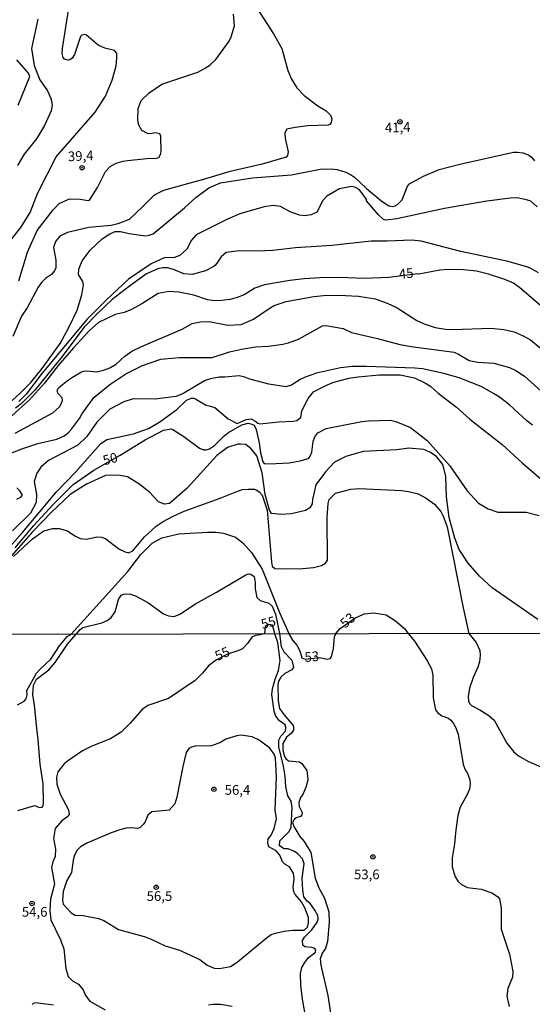
# Model space of a CAD drawing. Extents: x 183114 to 185532, y 1677053 to 1679831.
# Drawn here: x 185077 to 185210, y 1677516 to 1677770 of the extents above; entities that cross this region are included whole.
import ezdxf
from ezdxf.enums import TextEntityAlignment as Align

# ---------------------------------------------------------------- set-up
doc = ezdxf.new("R2010")
doc.units = 0
doc.header["$MEASUREMENT"] = 0
doc.layers.get('0').update_dxf_attribs({"linetype": 'CONTINUOUS'})
for name, color, linetype in [('IMAGEM', 7, 'CONTINUOUS'), ('V-CURVA_DE_NIVEL', 4, 'CONTINUOUS'), ('V-CURVA_MESTRA', 1, 'CONTINUOUS'), ('V-PONTO_DE_APARELHO', 4, 'CONTINUOUS'), ('V-TEXTO_DE_ALTIMETRIA', 7, 'CONTINUOUS'), ('X-LIMITE_1000', 7, 'CONTINUOUS')]:
    doc.layers.add(name, color=color, linetype=linetype)
picture_1 = doc.add_image_def('image1.jpg', size_in_pixel=(4028, 4628))

# ---------------------------------------------------------------- blocks, each defined once
blk = doc.blocks.new('805')
at = {"color": 0, "linetype": 'ByBlock', "lineweight": -2}
for radius in [0.562, 0.0806]:
    blk.add_circle((0, 0), radius, dxfattribs=at)

msp = doc.modelspace()

# ---------------------------------------------------------------- linework, layer by layer
at = {"layer": 'V-CURVA_DE_NIVEL'}
for points in [[(185136.88, 1677775.56), (185142.96, 1677766.06), (185145.14, 1677762.28), (185146.71, 1677756.58), (185147.59, 1677754.3), (185149.04, 1677752.09), (185150.92, 1677750.1), (185154.45, 1677747.47), (185156.59, 1677746.18), (185157.72, 1677745.05), (185158.03, 1677744.08), (185157.84, 1677743.11), (185157.49, 1677742.65), (185157.07, 1677742.49), (185151.88, 1677742.27), (185148.53, 1677741.86), (185146.43, 1677741.43), (185145.86, 1677740.47), (185145.99, 1677739.01), (185146.73, 1677735.54), (185146.6, 1677734.65), (185146.25, 1677734.19), (185140.04, 1677732.42), (185131.45, 1677730.4), (185124.33, 1677728.23), (185122.27, 1677727.79), (185114.56, 1677725.57), (185112.67, 1677724.67), (185111.86, 1677724.12), (185109.43, 1677721.63), (185105.69, 1677718.16), (185102.73, 1677717), (185101.02, 1677716.61), (185095.29, 1677716.06), (185089.72, 1677714.74), (185087.77, 1677713.81), (185086.68, 1677712.48), (185086.13, 1677710.93), (185086.79, 1677707.66), (185086.72, 1677705.69), (185086.37, 1677704.88), (185085.62, 1677703.92), (185084.09, 1677702.86), (185083.06, 1677701.88), (185082.19, 1677700.66), (185079.32, 1677695.33), (185077.87, 1677693.16), (185075.63, 1677687.94)], [(185072.33, 1677709.35), (185077.75, 1677716.02), (185080.09, 1677719.91), (185082.04, 1677724.82), (185086.84, 1677734.28), (185096.93, 1677745.85), (185099.54, 1677749.98), (185101.33, 1677754.07), (185102.3, 1677757.77), (185102.53, 1677759.83), (185102.49, 1677761.03), (185101.91, 1677761.69), (185099.39, 1677762.29), (185097.7, 1677763.1), (185094.66, 1677765.7), (185094.24, 1677765.88), (185093.45, 1677765.7), (185093.14, 1677765.31), (185091.61, 1677760.66), (185090.95, 1677759.74), (185090.34, 1677759.28), (185089.94, 1677759.22), (185088.98, 1677759.53), (185088.63, 1677759.88), (185088.41, 1677760.99), (185088.44, 1677762.28), (185090.25, 1677773.75)], [(185082.08, 1677769.84), (185080.44, 1677762.25), (185081.14, 1677757.89), (185082.58, 1677754.19), (185084.58, 1677751.3), (185085.58, 1677749.18), (185085.83, 1677747.54), (185085.58, 1677746.17), (185083.85, 1677742.34), (185081.72, 1677738.97), (185078.55, 1677735.02), (185076.82, 1677732.04)], [(185077, 1677747.61), (185080, 1677755.05), (185079.65, 1677755.9), (185076.65, 1677759.34)], [(185074.62, 1677670.61), (185077.52, 1677673.28), (185080.25, 1677676.07), (185083.26, 1677679.66), (185087.84, 1677686.14), (185090.14, 1677690.27), (185092.24, 1677694.75), (185093.45, 1677698.72), (185093.88, 1677701.25), (185093.76, 1677702.1), (185092.63, 1677703.89), (185092.71, 1677705.34), (185093.57, 1677707.48), (185095.59, 1677710.21), (185098.7, 1677713.1), (185100.72, 1677714.46), (185102.08, 1677714.99), (185103.44, 1677715.05), (185105.68, 1677714.49), (185109.95, 1677713.94), (185110.87, 1677714.05), (185111.93, 1677714.42), (185119.97, 1677721.11), (185122.93, 1677723.76), (185126.28, 1677726.33), (185129.32, 1677727.61), (185137.58, 1677728.86), (185147.59, 1677729.63), (185155.04, 1677731.08), (185157.91, 1677731.19), (185159.38, 1677731.06), (185161.63, 1677730.33), (185163.14, 1677729.56), (185163.91, 1677729.04), (185167.03, 1677726.12), (185171.08, 1677722.77), (185172.76, 1677721.68), (185173.77, 1677721.45), (185174.44, 1677721.63), (185175.02, 1677722.02), (185176.17, 1677723.18), (185177.61, 1677726.69), (185178.12, 1677727.35), (185181.7, 1677729.34), (185185.79, 1677731.01), (185191.13, 1677732.41), (185204.96, 1677735.52), (185205.99, 1677735.53), (185207.49, 1677735.28), (185208.93, 1677734.73), (185209.64, 1677734.21), (185210.42, 1677733.26)], [(185211.12, 1677721.37), (185209.41, 1677722.81), (185208.3, 1677723.21), (185205.91, 1677723.69), (185204.15, 1677723.63), (185198.11, 1677722.81), (185187.12, 1677720.95), (185174.8, 1677718.28), (185172, 1677717.99), (185171.41, 1677718.15), (185170.08, 1677719.35), (185167.01, 1677722.92), (185166.96, 1677723.25), (185166.09, 1677724.69), (185165.14, 1677725.9), (185164.02, 1677726.47), (185163.14, 1677726.6), (185159.98, 1677726.02), (185156.75, 1677724.11), (185155.7, 1677723.06), (185154.18, 1677720.01), (185152.73, 1677719.31), (185150.96, 1677719.06), (185149.67, 1677719.22), (185147.28, 1677720.12), (185144.82, 1677721.5), (185142.87, 1677721.72), (185140.59, 1677721.39), (185134.3, 1677719.57), (185131.06, 1677718.23), (185123.04, 1677714.15), (185121.77, 1677712.77), (185120.61, 1677710.47), (185118.76, 1677708.81), (185117.42, 1677708.35), (185114.71, 1677708.2), (185111.4, 1677706.64), (185105.55, 1677702.71), (185099.78, 1677697.3), (185094.83, 1677692.39), (185083.15, 1677678.42), (185079.12, 1677673.06), (185077.18, 1677671.2)], [(185211.39, 1677704.32), (185209.61, 1677705.39), (185208.63, 1677705.78), (185203.59, 1677707.26), (185191.35, 1677709.86), (185181.1, 1677712.51), (185178.73, 1677712.8), (185172.33, 1677712.51), (185168.21, 1677712.51), (185158.02, 1677711.44), (185148.68, 1677710.82), (185142.79, 1677710.15), (185138.86, 1677709.92), (185134.07, 1677710.04), (185130.76, 1677709.58), (185129.44, 1677708.45), (185127.91, 1677706.29), (185127.42, 1677705.94), (185125.4, 1677704.87), (185121.98, 1677703.9), (185119.81, 1677704.1), (185117.17, 1677705.21), (185115.61, 1677705.67), (185114.4, 1677705.67), (185113.06, 1677705.42), (185110.14, 1677704.06), (185105.74, 1677700.91), (185101.34, 1677697.48), (185097.52, 1677693.9), (185094.05, 1677690.32), (185088.05, 1677682.34), (185081.31, 1677674.09), (185077.76, 1677670.58), (185076.31, 1677669.4)], [(185076.23, 1677662.98), (185086, 1677668.24), (185087.68, 1677669.75), (185088.19, 1677670.69), (185088.44, 1677671.54), (185088.37, 1677672.11), (185087.25, 1677673.34), (185087.13, 1677673.97), (185087.48, 1677674.67), (185089.74, 1677676.58), (185091.04, 1677677.44), (185093.4, 1677678.8), (185093.99, 1677678.98), (185094.72, 1677679.09), (185097.26, 1677678.82), (185099.06, 1677679.24), (185100.72, 1677679.85), (185102.3, 1677680.78), (185104.6, 1677682.9), (185106.4, 1677684.13), (185108.7, 1677685.29), (185119.41, 1677689.85), (185121.94, 1677691.25), (185124.08, 1677691.68), (185126.33, 1677691.8), (185131.17, 1677690.88), (185134.65, 1677691.03), (185137.83, 1677692.44), (185141.82, 1677695.18), (185143.18, 1677695.92), (185146.25, 1677696.97), (185153.35, 1677698.27), (185155.85, 1677698.53), (185159.82, 1677698.57), (185164.97, 1677698.38), (185169.24, 1677697.61), (185172.37, 1677696.56), (185174.91, 1677695.31), (185179.96, 1677692.07), (185181.86, 1677691.19), (185184.73, 1677690.22), (185187.37, 1677689.79), (185189.4, 1677689.7), (185199.14, 1677690.07), (185202.46, 1677689.74), (185205.1, 1677689.12), (185207.49, 1677688.14), (185209.39, 1677687.07), (185216.83, 1677680.86)], [(185074.02, 1677657.38), (185078.19, 1677659.02), (185082.07, 1677660.35), (185087, 1677661.44), (185088.87, 1677662.3), (185090.05, 1677663.18), (185090.76, 1677664.03), (185092.86, 1677666.79), (185093.45, 1677667.92), (185096.57, 1677672.2), (185100.66, 1677675.51), (185104.79, 1677678.27), (185109.15, 1677680.49), (185113.83, 1677682.09), (185118.7, 1677682.48), (185127.09, 1677682.51), (185131.65, 1677683.97), (185134.67, 1677684.7), (185138.34, 1677685.29), (185141.65, 1677685.47), (185145.37, 1677685.95), (185146.84, 1677686.3), (185149.43, 1677687.28), (185155.66, 1677690.67), (185156.52, 1677690.79), (185161, 1677690.01), (185163.14, 1677688.96), (185169.83, 1677687.41), (185175.64, 1677685.84), (185179.14, 1677685.23), (185189.66, 1677683.86), (185190.76, 1677683.38), (185193.48, 1677681.76), (185195.76, 1677681.28), (185199.88, 1677681.06), (185203.93, 1677679.92), (185205.54, 1677679.2), (185207.83, 1677677.68), (185212.15, 1677673.85)], [(185073.45, 1677632.13), (185078.13, 1677637.35), (185086.93, 1677647.87), (185091.84, 1677652.97), (185098.27, 1677660.26), (185099.95, 1677661.39), (185106.79, 1677662.83), (185110.68, 1677664.21), (185113.63, 1677665.89), (185116.82, 1677668.24), (185117.97, 1677669.14), (185120.46, 1677671.53), (185121.79, 1677672.05), (185122.4, 1677672.03), (185123.12, 1677671.7), (185125.45, 1677670.26), (185127.8, 1677669.64), (185131.28, 1677666.68), (185133.62, 1677665.51), (185135.88, 1677666.52), (185137.17, 1677666.68), (185138.18, 1677666.21), (185138.95, 1677665.59), (185139.45, 1677665.44), (185144.34, 1677665.94), (185148.05, 1677666.09), (185149.01, 1677666.29), (185150, 1677667.01), (185150.28, 1677668.76), (185151.92, 1677671.91), (185153.32, 1677673.62), (185156.31, 1677675.21), (185158.32, 1677676.04), (185162.44, 1677677.16), (185164.86, 1677677.55), (185170.23, 1677678.06), (185175.73, 1677678.01), (185179.43, 1677677.31), (185182.23, 1677675.93), (185183.59, 1677674.99), (185185.51, 1677673.32), (185190.21, 1677669.69), (185193.7, 1677666.62), (185202.07, 1677660.04), (185207.18, 1677655.33), (185214.52, 1677649.06)], [(185209.87, 1677665.02), (185208.41, 1677666.14), (185203.93, 1677670.28), (185201.35, 1677672.25), (185199.77, 1677673.24), (185196.61, 1677675.01), (185190.91, 1677677.31), (185187.01, 1677678.36), (185181.49, 1677679.55), (185179.47, 1677679.77), (185166.92, 1677680.16), (185163.39, 1677680.16), (185160.27, 1677679.85), (185154.05, 1677678.51), (185151.16, 1677677.48), (185149.89, 1677676.87), (185147.65, 1677675.38), (185146.18, 1677674.94), (185141.76, 1677675.65), (185136.84, 1677676.89), (185135.59, 1677677.48), (185134.11, 1677677.81), (185130.4, 1677677.44), (185128.93, 1677677.44), (185126.72, 1677677.05), (185125.32, 1677676.56), (185119.8, 1677673.34), (185118.67, 1677672.76), (185117.71, 1677672.47), (185112.41, 1677671.79), (185106.74, 1677671.87), (185104.28, 1677671.05), (185100.73, 1677669.18), (185097.34, 1677665.79), (185094.73, 1677662.09), (185092.39, 1677659.91), (185084.88, 1677655.94), (185082.85, 1677654.23), (185081.8, 1677652.71), (185081.14, 1677650.49), (185081.72, 1677647.14), (185081.68, 1677645.11), (185080.2, 1677642.31), (185075.52, 1677637.79)], [(185211.24, 1677614.91), (185199.43, 1677623.08), (185196.2, 1677626.12), (185193.28, 1677629.47), (185190.9, 1677632.94), (185189.77, 1677635.86), (185188.33, 1677641.23), (185187.67, 1677646.56), (185187.48, 1677651.86), (185186.74, 1677654.9), (185185.07, 1677656.95), (185183.33, 1677658.11), (185181.78, 1677658.75), (185177.96, 1677659.08), (185174.83, 1677658.71), (185166.12, 1677658.28), (185161.68, 1677656.96), (185158.72, 1677655.52), (185156.38, 1677652.99), (185153.89, 1677649.68), (185153.03, 1677645.86), (185152.92, 1677644.76), (185152.35, 1677643.75), (185151.25, 1677643.04), (185147.61, 1677642.14), (185144.96, 1677642.03), (185142.48, 1677642.3), (185141.9, 1677643.12), (185140.81, 1677647.17), (185140.03, 1677652.74), (185138.63, 1677657.14), (185137.18, 1677658.94), (185135.82, 1677660.06), (185134.45, 1677660.18), (185133.79, 1677660.17), (185131.06, 1677659.27), (185128.33, 1677657.25), (185120.63, 1677648.8), (185116.14, 1677644.81), (185114.78, 1677644.65), (185113.26, 1677645.28), (185110.93, 1677647.77), (185108.18, 1677649.91), (185105.22, 1677651.72), (185102.84, 1677652.19), (185099.61, 1677652.07), (185094.66, 1677649.85), (185090.41, 1677647.16), (185085.69, 1677642.68), (185080.66, 1677637.46), (185071.04, 1677626.64)], [(185075.81, 1677631.17), (185080.68, 1677635.73), (185083.64, 1677637.79), (185085.94, 1677638.37), (185087.59, 1677638.41), (185089.72, 1677637.75), (185091.66, 1677636.48), (185093.07, 1677635.8), (185094.65, 1677635.67), (185097.37, 1677636.22), (185098.66, 1677636.17), (185099.67, 1677635.71), (185103.03, 1677633.15), (185104.62, 1677632.34), (185105.5, 1677632.1), (185106.64, 1677632.67), (185109.67, 1677636.23), (185112.7, 1677639), (185114.51, 1677640.23), (185116.86, 1677641.52), (185119.92, 1677642.88), (185129.22, 1677646.26), (185133.89, 1677648.14), (185134.94, 1677648.43), (185136.43, 1677648.58), (185138.07, 1677648.51), (185138.69, 1677648.29), (185139.26, 1677647.86), (185140.02, 1677647), (185141.38, 1677643.15), (185142.48, 1677629.68), (185142.67, 1677628.71), (185143.34, 1677628.08), (185145.6, 1677627.97), (185150.59, 1677628.07), (185153.28, 1677628.29), (185155.34, 1677628.81), (185156.42, 1677629.47), (185156.9, 1677630.19), (185156.87, 1677641.21), (185157.06, 1677644.83), (185157.33, 1677645.84), (185159.01, 1677647.48), (185162.99, 1677648.54), (185165.16, 1677648.73), (185176.05, 1677648.18), (185177.88, 1677647.96), (185180.31, 1677647.38), (185182.45, 1677646.21), (185184.58, 1677644.63), (185186.21, 1677642.75), (185186.78, 1677641.6), (185187.79, 1677638.8), (185191.93, 1677617.92), (185193.4, 1677611.27), (185195.29, 1677608.96), (185196.23, 1677606.92), (185196.35, 1677605.7), (185196.17, 1677604.01), (185195.73, 1677602.62), (185194.52, 1677599.94), (185193.6, 1677597.19), (185193.24, 1677595.05), (185193.3, 1677593.86), (185193.6, 1677593.25), (185194.14, 1677592.73), (185196.28, 1677591.63), (185198.59, 1677590.17), (185199.95, 1677588.9), (185203.28, 1677582.97), (185204.99, 1677580.83), (185206.26, 1677579.71), (185208.82, 1677578.25), (185212.05, 1677576.89)], [(185076.66, 1677645.93), (185077.74, 1677646.47), (185078.04, 1677646.89), (185078.04, 1677647.19), (185077.45, 1677648.1), (185076.69, 1677648.88)], [(185076.85, 1677592.92), (185078.6, 1677593.82), (185079.1, 1677594.41), (185079.32, 1677595.44), (185079.25, 1677596.59), (185081.77, 1677601.05), (185082.68, 1677602.1), (185085.46, 1677604.65), (185087.66, 1677608.1), (185088.52, 1677609.17), (185089.69, 1677610.5), (185090.65, 1677611.05), (185090.73, 1677611.14), (185105.36, 1677627.33), (185108.67, 1677631.65), (185111.63, 1677634.61), (185114.09, 1677635.97), (185118.52, 1677637), (185125.91, 1677637.49), (185128.12, 1677637.44), (185130.07, 1677637.2), (185133.19, 1677636.13), (185135.03, 1677634.73), (185137.25, 1677632.23), (185140.02, 1677627.87), (185144.54, 1677616.69), (185146.93, 1677611.28), (185146.97, 1677611.21), (185147.91, 1677609.61), (185148.98, 1677608.25), (185149.75, 1677606.81), (185150.25, 1677605.06), (185151.14, 1677604.7), (185154.93, 1677605.14), (185156.81, 1677604.68), (185157.62, 1677604.83), (185157.95, 1677605.32), (185158.47, 1677607.4), (185158.76, 1677610.48), (185159.06, 1677611.23), (185159.07, 1677611.26), (185160.19, 1677612.55), (185164.01, 1677615.24), (185166.43, 1677616.37), (185168.85, 1677616.64), (185172.05, 1677616.09), (185174.47, 1677614.61), (185176.81, 1677612.55), (185177.8, 1677611.27)], [(185076.9, 1677565.64), (185081.31, 1677566.96), (185082.47, 1677566.45), (185083.22, 1677566.5), (185083.48, 1677566.81), (185083.55, 1677567.6), (185083.5, 1677572.5), (185082.7, 1677577.63), (185082.22, 1677583.91), (185081.8, 1677586.84), (185081.27, 1677592.83), (185080.83, 1677595.51), (185080.99, 1677597.99), (185081.76, 1677599.53), (185084.98, 1677601.9), (185086.56, 1677603.83), (185089.74, 1677608.57), (185092.03, 1677611.14), (185092.11, 1677611.23), (185093.04, 1677612.35), (185093.74, 1677612.87), (185098.66, 1677614.02), (185100, 1677614.65), (185101.08, 1677615.42), (185102.08, 1677616.9), (185102.9, 1677620.11), (185103.62, 1677621.18), (185104.21, 1677621.44), (185104.87, 1677621.55), (185106.05, 1677621.46), (185107.34, 1677621.03), (185110.5, 1677619.29), (185114.6, 1677616.38), (185115.87, 1677615.88), (185117.34, 1677615.7), (185118.79, 1677616.25), (185122.86, 1677618.95), (185128.27, 1677621.97), (185135.79, 1677626.46), (185136.51, 1677626.66), (185137.09, 1677626.62), (185137.94, 1677626), (185138.27, 1677624.47), (185138.28, 1677622.8), (185138.69, 1677620.55), (185139.55, 1677619.85), (185141.77, 1677619.15), (185142.66, 1677618.33), (185143.52, 1677616.27), (185144.5, 1677611.34), (185144.52, 1677611.21), (185144.98, 1677607.93), (185145.64, 1677606.59), (185147.74, 1677604.45), (185148.12, 1677602.64), (185147.72, 1677601.97), (185145.89, 1677601.01), (185144.86, 1677600.05), (185144.27, 1677599), (185144.12, 1677598.05), (185144.16, 1677593.96), (185144.56, 1677591.92), (185145.6, 1677590.4), (185148.02, 1677587.6), (185148.17, 1677586.95), (185148.13, 1677586.33), (185147.57, 1677585.51), (185146.36, 1677584.53), (185145.41, 1677582.92), (185145.42, 1677581.27), (185145.69, 1677579.77), (185146.15, 1677579.02), (185146.84, 1677578.42), (185149.69, 1677578.16), (185150.3, 1677577.76), (185151.55, 1677575.94), (185151.85, 1677573.59), (185151.43, 1677571.83), (185150.59, 1677569.78), (185149.98, 1677569.01), (185149.49, 1677567.73), (185149.62, 1677566.67), (185150.41, 1677565.12), (185150.28, 1677564.49), (185149.94, 1677564.12), (185148.86, 1677563.76), (185148.29, 1677563.33), (185147.91, 1677562.57), (185148.23, 1677561.47), (185149.75, 1677558.9), (185150.88, 1677557.61), (185152.59, 1677554.79), (185153.7, 1677548.18), (185154.71, 1677545.64), (185156.11, 1677542.98), (185157.3, 1677539.46), (185157.34, 1677536.79), (185156.89, 1677531.81), (185156.38, 1677530.06), (185155.57, 1677528.84), (185155.04, 1677527.34), (185155.17, 1677525.71), (185157.01, 1677517.87), (185160.69, 1677493.69)], [(185177.8, 1677611.27), (185177.81, 1677611.25)], [(185177.81, 1677611.25), (185179.36, 1677609.35), (185182.54, 1677604.46), (185183.77, 1677602.19), (185184.13, 1677600.58), (185184.19, 1677594.74), (185184.81, 1677591.61), (185185.3, 1677590.9), (185186.45, 1677590.06), (185188.14, 1677589.47), (185188.79, 1677588.93), (185189.5, 1677588.07), (185189.96, 1677587.15), (185190.66, 1677585.29), (185191.95, 1677577.53), (185192.6, 1677575.98), (185193.02, 1677575.41), (185193.67, 1677573.56), (185193.76, 1677572.48), (185193.58, 1677571.16), (185192.89, 1677569.59), (185191.17, 1677566.47), (185190.59, 1677564.37), (185190.03, 1677560.67), (185189.72, 1677557.06), (185189.12, 1677553.39), (185189.09, 1677551.12), (185189.88, 1677548.53), (185190.67, 1677547.3), (185191.52, 1677546.55), (185193.1, 1677545.77), (185196.64, 1677545.36), (185199.41, 1677544.42), (185200.81, 1677543.46), (185201.33, 1677542.81), (185201.8, 1677540.52), (185201.82, 1677535.05), (185203.92, 1677528.54), (185204.77, 1677524.08), (185204.71, 1677522.67), (185203.47, 1677519.71), (185203.28, 1677517.75), (185203.88, 1677515.09)], [(185102.92, 1677534.97), (185103.86, 1677534.71), (185109.55, 1677533.11), (185111.41, 1677532.4), (185114.98, 1677530.68), (185118.72, 1677529.64), (185123.93, 1677527.16), (185125.87, 1677525.72), (185127.64, 1677524.98), (185129, 1677524.83), (185131.9, 1677525.37), (185133.63, 1677526.53), (185141.09, 1677532.69), (185142.4, 1677533.6), (185143.47, 1677534.01), (185145.76, 1677534.54), (185147.86, 1677534.75), (185150.86, 1677534.72), (185151.73, 1677535.54), (185152.04, 1677536.64), (185151.98, 1677537.99), (185151.06, 1677540.51), (185150.24, 1677542.06), (185148.54, 1677543.93), (185148.26, 1677544.65), (185148.02, 1677545.73), (185148.33, 1677548), (185148.1, 1677549.48), (185147.14, 1677551.12), (185145.92, 1677551.75), (185145.26, 1677552.4), (185144.58, 1677554.09), (185143.64, 1677555.26), (185141.73, 1677556.26), (185141.47, 1677557.14), (185141.6, 1677558.29), (185142.37, 1677559.3), (185143.18, 1677561.01), (185143.71, 1677563.48), (185143.39, 1677565.84), (185143.76, 1677574.31), (185143.49, 1677579.19), (185143.12, 1677580.18), (185142.02, 1677581.71), (185139.28, 1677583.78), (185137.44, 1677584.63), (185134.59, 1677585.06), (185133.51, 1677584.93), (185130.69, 1677584.04), (185129.3, 1677583.16), (185126.98, 1677582.33), (185122.76, 1677582.23), (185121.75, 1677582.01), (185121.14, 1677581.64), (185120.44, 1677580.59), (185119.54, 1677577.01), (185118, 1677569.1), (185117.51, 1677567.37), (185116.04, 1677565.73), (185111.53, 1677565.28), (185110.51, 1677564.47), (185109.8, 1677562.74), (185109.3, 1677562.01), (185108.41, 1677561.15), (185107.81, 1677560.96), (185106.33, 1677561.12), (185104.94, 1677561.05), (185103.31, 1677560.68), (185101.03, 1677559.87), (185094.77, 1677557.24), (185093.11, 1677556.22), (185092.28, 1677555.39), (185091.61, 1677554.1), (185091.21, 1677552.82), (185090.83, 1677549.67), (185089.57, 1677547.57), (185088.6, 1677544.76), (185088.44, 1677542.51), (185088.62, 1677541.5), (185090.75, 1677539.19), (185091.74, 1677538.67), (185093.79, 1677538.5), (185097.77, 1677537.8), (185099.17, 1677537.24), (185102.92, 1677534.97)], [(185086.11, 1677515.41), (185081.47, 1677515.98), (185080.91, 1677515.86), (185080.61, 1677515.61)]]:
    msp.add_lwpolyline(points, dxfattribs=at)
at = {"layer": 'V-CURVA_MESTRA'}
for points in [[(185077.21, 1677702.29), (185079.42, 1677709.67), (185081.95, 1677715.28), (185086.08, 1677720.58), (185087.6, 1677722.29), (185090.29, 1677723.46), (185093.03, 1677723.36), (185095.13, 1677723.01), (185095.44, 1677723.12), (185097.51, 1677726.36), (185099.61, 1677730.49), (185100.79, 1677731.82), (185102.37, 1677732.67), (185104.17, 1677733.2), (185105.28, 1677733.35), (185110.24, 1677733.86), (185112.74, 1677733.92), (185113.33, 1677734.12), (185113.77, 1677734.88), (185113.93, 1677735.57), (185113.88, 1677739.66), (185113.65, 1677740.25), (185112.52, 1677740.52), (185111.02, 1677740.21), (185110.46, 1677740.3), (185108.97, 1677741.12), (185108.16, 1677742.47), (185107.89, 1677743.78), (185108.04, 1677746.76), (185108.82, 1677748.83), (185110.88, 1677750.78), (185114.15, 1677753.01), (185123.41, 1677756.15), (185125.14, 1677757.04), (185126.52, 1677757.97), (185128.1, 1677759.41), (185131.54, 1677764.11), (185132.05, 1677765.29), (185132.91, 1677768.13), (185132.68, 1677771.09)], [(185218.56, 1677690.27), (185206.63, 1677700.53), (185204.96, 1677701.68), (185202.75, 1677702.63), (185198.52, 1677703.98), (185195.43, 1677704.75), (185192.05, 1677705.14), (185188.11, 1677705.21), (185185.9, 1677705.02), (185180.48, 1677703.99), (185180.25, 1677704.07), (185172.74, 1677703.19), (185166.52, 1677702.93), (185160.01, 1677703.15), (185154.9, 1677703.08), (185150.89, 1677702.82), (185147.21, 1677702.38), (185140.62, 1677701.24), (185138.12, 1677700.41), (185135.36, 1677698.72), (185133.6, 1677698), (185131.76, 1677697.47), (185129.55, 1677697.19), (185127.75, 1677697.15), (185125.95, 1677697.39), (185122.42, 1677698.59), (185118.52, 1677699.36), (185116.05, 1677699.53), (185113.15, 1677699.01), (185108.99, 1677696.33), (185106.27, 1677694.87), (185104.36, 1677694.16), (185102.09, 1677693.59), (185097.78, 1677691.55), (185095.4, 1677689.37), (185091.27, 1677685.05), (185087.37, 1677680.49), (185083.86, 1677675.9), (185079.92, 1677671.58), (185075.37, 1677667.47)], [(185076.21, 1677633.42), (185080.96, 1677639.07), (185086.07, 1677644.6), (185091.25, 1677649.74), (185096.55, 1677653.44), (185103.33, 1677657.33), (185109.84, 1677661.3), (185114.56, 1677663.75), (185116.55, 1677664.07), (185117.01, 1677663.9), (185119.84, 1677662.14), (185123.82, 1677659.08), (185124.85, 1677658.68), (185125.58, 1677658.68), (185126.44, 1677658.92), (185127.76, 1677659.82), (185130.2, 1677662.3), (185131.39, 1677663.13), (185134.83, 1677665.14), (185136.47, 1677665.54), (185137.13, 1677665.43), (185137.96, 1677665.02), (185138.49, 1677663.92), (185139.24, 1677660.5), (185139.59, 1677657.96), (185140.26, 1677655.57), (185140.53, 1677655.15), (185142.02, 1677655.04), (185147.02, 1677655.37), (185149.86, 1677655.85), (185152.01, 1677656.47), (185152.47, 1677657.1), (185152.91, 1677658.11), (185153.2, 1677660.8), (185153.68, 1677662.01), (185154.43, 1677663.09), (185156.55, 1677664.2), (185165.78, 1677665.96), (185167.55, 1677666.17), (185173.21, 1677666.35), (185174.61, 1677666.04), (185178.36, 1677664.47), (185182.68, 1677661.11), (185188.5, 1677654.55), (185192.98, 1677648.09), (185195.9, 1677644.9), (185198.43, 1677643.46), (185200.96, 1677642.64), (185208.27, 1677642.64), (185211.58, 1677641.71)], [(185143.31, 1677611.29), (185142.74, 1677613.42), (185141.71, 1677613.62), (185140.81, 1677613.13), (185140.65, 1677611.28), (185140.42, 1677611.2)], [(185140.42, 1677611.2), (185139.57, 1677610.92), (185138.36, 1677610.81), (185137.37, 1677610.32), (185136.22, 1677608.76), (185134.95, 1677607.37), (185133.75, 1677606.81), (185131.07, 1677605.94), (185128.23, 1677604.5), (185126.16, 1677602.95), (185124.6, 1677601.09), (185122.7, 1677599.18), (185115.82, 1677594.56), (185110.52, 1677592.72), (185109.07, 1677591.72), (185105.87, 1677588.11), (185103.66, 1677585.88), (185100.85, 1677584.1), (185096.06, 1677582.27), (185093.63, 1677581.07), (185089.74, 1677578.36), (185088.94, 1677577.66), (185087.25, 1677575.65), (185086.9, 1677574.22), (185087.01, 1677572.41), (185087.84, 1677569.89), (185090.01, 1677565.8), (185090.18, 1677564.64), (185089.59, 1677563.92), (185088.17, 1677562.87), (185086.57, 1677560.98), (185086.13, 1677558.41), (185086.64, 1677555.69), (185086.54, 1677553.74), (185086, 1677552.38), (185085.64, 1677550.92), (185086.37, 1677546.66), (185085.4, 1677542.74), (185085.17, 1677539.83), (185085.46, 1677537.44), (185087.97, 1677532.28), (185088.79, 1677529.92), (185089.36, 1677524.83), (185089.96, 1677522.83), (185091.06, 1677521.65), (185092.62, 1677520.84), (185093.83, 1677519.4), (185094.43, 1677517.93), (185095.55, 1677516.41), (185099.48, 1677514.19)], [(185152.84, 1677534.86), (185154.28, 1677536.79), (185154.55, 1677537.56), (185154.41, 1677538.5), (185153.61, 1677539.9), (185152.43, 1677541.61), (185151.66, 1677542.22), (185150.84, 1677543.36), (185150.52, 1677545.1), (185150.36, 1677548.16), (185150.86, 1677551.88), (185150.47, 1677553.15), (185149.29, 1677554.47), (185148.39, 1677555.08), (185146.73, 1677555.72), (185145.74, 1677555.78), (185144.56, 1677556.55), (185144.63, 1677557.8), (185147.05, 1677560.2), (185147.56, 1677561.3), (185147.77, 1677566.42), (185147.54, 1677568.04), (185146.69, 1677569.41), (185146.2, 1677571.71), (185145.99, 1677574.46), (185145.52, 1677577.05), (185144.34, 1677582.04), (185144.37, 1677583.75), (185144.85, 1677584.79), (185146.03, 1677586.11), (185146.14, 1677587.15), (185145.95, 1677587.71), (185144.48, 1677588.81), (185143.58, 1677589.97), (185143.14, 1677591.29), (185142.57, 1677595.54), (185142.72, 1677597.05), (185143.43, 1677599.53), (185144.29, 1677601.75), (185144.67, 1677604.36), (185144.06, 1677609), (185143.34, 1677611.21)], [(185143.34, 1677611.21), (185143.31, 1677611.29)], [(185153.62, 1677530.03), (185152.84, 1677530.32), (185151.08, 1677530.46), (185150.57, 1677530.88), (185150.46, 1677532.08), (185150.96, 1677532.93), (185152.84, 1677534.86)], [(185151.5, 1677511.2), (185150.48, 1677516.97), (185150.01, 1677520.57), (185149.96, 1677523.59), (185150.3, 1677525.12), (185151.08, 1677526.41), (185151.94, 1677527.62), (185153.78, 1677529.1), (185153.93, 1677529.62), (185153.62, 1677530.03)], [(185126.19, 1677515.5), (185127.29, 1677515.67), (185129.25, 1677515.65), (185132.3, 1677515.12)]]:
    msp.add_lwpolyline(points, dxfattribs=at)
at = {"layer": 'X-LIMITE_1000', "linetype": 'Continuous'}
msp.add_line((185529.33, 1677611.73), (183117.55, 1677608.3), dxfattribs=at)

# ---------------------------------------------------------------- block references
at = {"layer": 'V-PONTO_DE_APARELHO'}
for p in [(185175.62, 1677743.32), (185093.52, 1677731.48), (185127.59, 1677571.11), (185168.67, 1677553.65), (185112.69, 1677545.84), (185080.6, 1677541.64)]:
    msp.add_blockref('805', p, dxfattribs=at)

# ---------------------------------------------------------------- texts
at = {"layer": 'V-TEXTO_DE_ALTIMETRIA'}
for s, rotation, p in [('41,4', 1.9514, (185175.06, 1677741.58)), ('39,4', 2.4973, (185093.18, 1677734.21)), ('45', 5.5853, (185177.27, 1677703.89)), ('50', 15.0972, (185100.87, 1677656.06)), ('55', 15.0972, (185141.72, 1677613.81)), ('53', 40.0647, (185162.33, 1677614.46)), ('55', 24.0894, (185129.87, 1677605.8)), ('53', 5.0006, (185152.89, 1677605.02))]:
    msp.add_text(s, height=2.5, rotation=rotation, dxfattribs=at).set_placement(p, align=Align.MIDDLE)
for s, p in [('56,4', (185133.67, 1677570.62)), ('53,6', (185167.08, 1677548.82)), ('56,5', (185113.51, 1677543.24)), ('54,6', (185081.28, 1677539.16))]:
    msp.add_text(s, height=2.5, dxfattribs=at).set_placement(p, align=Align.MIDDLE)

# ---------------------------------------------------------------- referenced raster images: frames only (the image files are external)
at = {"layer": 'IMAGEM', "linetype": 'Continuous'}
image = msp.add_image(picture_1, insert=(183113.64, 1677052.84), size_in_units=(2418.1, 2778.29), dxfattribs=at)
image.dxf.flags = 7

doc.saveas('drawing.dxf')
